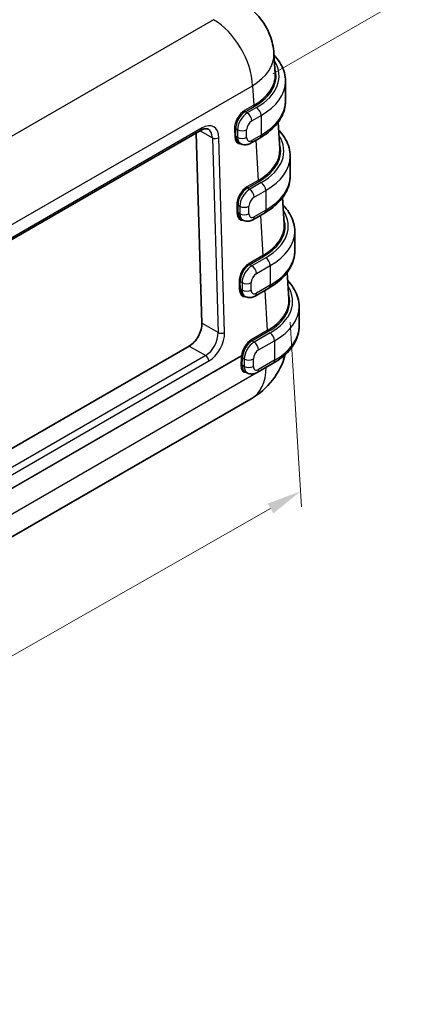
# Model space of a CAD drawing. Units: millimetres. Extents: x 22 to 4373, y 12 to 574.
# Drawn here: x 212 to 256, y 113 to 220 of the extents above; entities that cross this region are included whole.
import ezdxf

# ---------------------------------------------------------------- set-up
doc = ezdxf.new("R2010")
doc.units = ezdxf.units.MM
doc.header["$LTSCALE"] = 1.5
doc.layers.get('Defpoints').update_dxf_attribs({"lineweight": 25})
for name, color, linetype, lineweight in [('Dimension (ISO)', 7, 'Continuous', 18), ('Visible (ISO)', 7, 'Continuous', 35), ('Visible Narrow (ISO)', 7, 'Continuous', 25)]:
    doc.layers.add(name, color=color, linetype=linetype, lineweight=lineweight)
doc.styles.add('Note Text (TK)', font='txt')
doc.dimstyles.new('Default - Method 1b (TK)', dxfattribs={"dimscale": 1.5, "dimtxt": 2.5, "dimasz": 2.5, "dimexe": 1, "dimexo": 1.5, "dimgap": 1, "dimtad": 1, "dimtoh": 1, "dimrnd": 1e-08, "dimdsep": 46, "dimtxsty": 'Note Text (TK)', "dimcen": 0.09, "dimdle": 5, "dimclrd": 100, "dimclre": 100, "dimclrt": 7, "dimadec": 1, "dimazin": 1, "dimtfac": 1, "dimtmove": 0, "dimatfit": 3, "dimfxl": 1, "dimtolj": 1, "dimlwd": -1, "dimlwe": -1, "dimarcsym": 0})

# ---------------------------------------------------------------- blocks, each defined once
blk = doc.blocks.new('*D10')
at = {"layer": 'Defpoints', "color": 0, "transparency": 16777216}
for p in [(241.34, 189.58), (242.6, 168.67), (146.44, 135.33)]:
    blk.add_point(p, dxfattribs=at)
at = {"layer": 'Dimension (ISO)', "color": 100, "transparency": 16777216}
for p, q in [((241.49, 187.08), (242.71, 167)), ((150.95, 116.42), (239.35, 166.81)), ((146.59, 132.82), (147.79, 112.89))]:
    blk.add_line(p, q, dxfattribs=at)
for points in [[(239.04, 167.35), (239.66, 166.27), (242.6, 168.67)], [(150.64, 116.96), (151.26, 115.88), (147.69, 114.56)]]:
    blk.add_solid(points, dxfattribs=at)
at = {"layer": 'Dimension (ISO)', "color": 7, "transparency": 16777216, "insert": (191.01, 142.75), "char_height": 3.75, "attachment_point": 4, "rotation": 29.6852, "style": 'Note Text (TK)'}
blk.add_mtext('\\A1;{\\Q26.224;\\W0.848;\\H0.817x;131}', dxfattribs=at)
blk = doc.blocks.new('*D11')
at = {"layer": 'Defpoints', "color": 0, "transparency": 16777216}
for p in [(147.66, 267.89), (254.05, 222.4), (237.39, 212.79)]:
    blk.add_point(p, dxfattribs=at)
at = {"layer": 'Dimension (ISO)', "color": 100, "transparency": 16777216}
for p, q in [((149.88, 269.17), (165.79, 278.36)), ((167.51, 275.54), (250.85, 224.37)), ((239.61, 214.07), (255.52, 223.26))]:
    blk.add_line(p, q, dxfattribs=at)
for points in [[(167.84, 276.07), (167.19, 275.01), (164.32, 277.5)], [(251.18, 224.9), (250.52, 223.83), (254.05, 222.4)]]:
    blk.add_solid(points, dxfattribs=at)
at = {"layer": 'Dimension (ISO)', "color": 7, "transparency": 16777216, "insert": (208.17, 254.13), "char_height": 3.75, "attachment_point": 4, "rotation": 328.4479, "style": 'Note Text (TK)'}
blk.add_mtext('\\A1;{\\Q28.448;\\W0.829;\\H0.816x;131}', dxfattribs=at)

msp = doc.modelspace()

# ---------------------------------------------------------------- linework, layer by layer
at = {"layer": 'Visible (ISO)'}
for p, q in [((239.858, 214.079), (239.725, 216.284)), ((240.986, 213.258), (240.986, 211.135)), ((240.352, 205.914), (240.176, 208.817)), ((163.211, 168.348), (231.801, 207.948)), ((231.888, 186.958), (231.273, 207.643)), ((238.176, 207.099), (237.179, 206.524)), ((235.936, 206.567), (236.079, 206.484)), ((241.495, 205.101), (241.495, 202.978)), ((240.846, 197.749), (240.671, 200.64)), ((236.183, 198.259), (236.326, 198.176)), ((238.685, 198.942), (237.426, 198.216)), ((241.987, 196.942), (241.987, 194.819)), ((241.34, 189.584), (241.164, 192.484)), ((239.177, 190.784), (237.667, 189.912)), ((236.43, 189.952), (236.567, 189.872)), ((242.457, 188.763), (242.457, 186.64)), ((162.367, 145.13), (230.523, 184.48)), ((233.167, 184.316), (233.167, 184.316)), ((234.205, 184.915), (234.205, 184.915)), ((239.647, 182.604), (237.914, 181.604)), ((236.559, 181.712), (236.814, 181.565)), ((156.091, 131.891), (237.241, 178.743))]:
    msp.add_line(p, q, dxfattribs=at)
for centre, radius, start, end in [((233.241, 185.671), 8, 300, 344.66565), ((233.248, 185.676), 5, 309.54207, 309.54268)]:
    msp.add_arc(centre, radius, start, end, dxfattribs=at)
for centre, major_axis, ratio, start_param, end_param in [((231.734, 215.882), (7.992, 0.362), 0.5769112, 0.00733, 0.0073332), ((231.853, 213.922), (8.01, -0.006), 0.5766297, 0.0336504, 0.0352985), ((231.551, 208.381), (0.25, -0.433), 0.5773503, 0, 0.0008562), ((236.658, 207.882), (-0.706, -1.324), 0.5984245, 6.2603451, 6.2631305), ((232.347, 205.757), (8.01, -0.006), 0.5766297, 0.0336535, 0.0352985), ((236.905, 199.574), (-0.706, -1.324), 0.5984245, 6.2603621, 6.2631305), ((232.841, 197.592), (8.01, -0.006), 0.5766297, 0.0346982, 0.0352985), ((237.152, 191.267), (-0.706, -1.324), 0.5984245, 6.2603809, 6.2631305), ((233.334, 189.427), (8.01, -0.006), 0.5766297, 0.0347044, 0.0352985), ((230.473, 186.141), (-0.946, -1.763), 0.5971344, 0.7666829, 2.3374793), ((237.337, 182.995), (-0.79, -1.276), 0.555473, 0.0094609, 0.0172799)]:
    msp.add_ellipse(centre, major_axis=major_axis, ratio=ratio, start_param=start_param, end_param=end_param, dxfattribs=at)
for points, knots in [([(236.153, 221.892), (236.877, 221.474), (237.539, 220.932), (238.593, 219.698), (239.011, 219.001), (239.535, 217.631), (239.683, 216.953), (239.723, 216.278)], [0, 0, 0, 0, 0.2543625, 0.2543625, 0.4934229, 0.4934229, 0.6990821, 0.6990821, 0.6990821, 0.6990821]), ([(239.736, 216.096), (239.791, 216.039), (239.844, 215.981), (240.125, 215.663), (240.323, 215.388), (240.647, 214.812), (240.773, 214.511), (240.943, 213.892), (240.986, 213.575), (240.986, 213.258)], [3.42041942, 3.42041942, 3.42041942, 3.42041942, 3.45575192, 3.45575192, 3.61283155, 3.61283155, 3.76991118, 3.76991118, 3.92699082, 3.92699082, 3.92699082, 3.92699082]), ([(238.176, 207.099), (238.514, 207.295), (238.83, 207.507), (239.405, 207.965), (239.666, 208.21), (240.125, 208.73), (240.323, 209.005), (240.647, 209.581), (240.773, 209.882), (240.943, 210.5), (240.986, 210.817), (240.986, 211.135)], [1.57079633, 1.57079633, 1.57079633, 1.57079633, 1.72787596, 1.72787596, 1.88495559, 1.88495559, 2.04203522, 2.04203522, 2.19911486, 2.19911486, 2.35619449, 2.35619449, 2.35619449, 2.35619449]), ([(232.576, 208.056), (232.52, 208.088), (232.458, 208.108), (232.31, 208.118), (232.228, 208.112), (232.034, 208.063), (231.919, 208.016), (231.801, 207.948)], [0, 0, 0, 0, 0.06010352, 0.06010352, 0.1118785, 0.1118785, 0.16735983, 0.16735983, 0.16735983, 0.16735983]), ([(240.228, 207.956), (240.289, 207.894), (240.348, 207.83), (240.634, 207.506), (240.832, 207.231), (241.156, 206.655), (241.282, 206.354), (241.452, 205.736), (241.495, 205.418), (241.495, 205.101)], [3.41681217, 3.41681217, 3.41681217, 3.41681217, 3.45575192, 3.45575192, 3.61283155, 3.61283155, 3.76991118, 3.76991118, 3.92699082, 3.92699082, 3.92699082, 3.92699082]), ([(237.179, 206.524), (237.122, 206.491), (237.061, 206.461), (236.933, 206.41), (236.865, 206.389), (236.721, 206.36), (236.644, 206.352), (236.485, 206.354), (236.402, 206.364), (236.237, 206.407), (236.155, 206.44), (236.079, 206.484)], [4.71238898, 4.71238898, 4.71238898, 4.71238898, 4.86946861, 4.86946861, 5.02654825, 5.02654825, 5.18362788, 5.18362788, 5.34070751, 5.34070751, 5.49778714, 5.49778714, 5.49778714, 5.49778714]), ([(238.685, 198.942), (239.024, 199.138), (239.339, 199.351), (239.915, 199.808), (240.175, 200.053), (240.634, 200.573), (240.832, 200.848), (241.156, 201.424), (241.282, 201.725), (241.452, 202.343), (241.495, 202.661), (241.495, 202.978)], [1.57079633, 1.57079633, 1.57079633, 1.57079633, 1.72787596, 1.72787596, 1.88495559, 1.88495559, 2.04203522, 2.04203522, 2.19911486, 2.19911486, 2.35619449, 2.35619449, 2.35619449, 2.35619449]), ([(240.722, 199.795), (240.782, 199.733), (240.84, 199.671), (241.126, 199.347), (241.324, 199.072), (241.648, 198.496), (241.774, 198.195), (241.943, 197.577), (241.987, 197.259), (241.987, 196.942)], [3.41727899, 3.41727899, 3.41727899, 3.41727899, 3.45575192, 3.45575192, 3.61283155, 3.61283155, 3.76991118, 3.76991118, 3.92699082, 3.92699082, 3.92699082, 3.92699082]), ([(237.426, 198.216), (237.369, 198.183), (237.309, 198.153), (237.181, 198.102), (237.113, 198.082), (236.968, 198.052), (236.892, 198.044), (236.732, 198.046), (236.649, 198.056), (236.484, 198.099), (236.402, 198.132), (236.326, 198.176)], [4.71238898, 4.71238898, 4.71238898, 4.71238898, 4.86946861, 4.86946861, 5.02654825, 5.02654825, 5.18362788, 5.18362788, 5.34070751, 5.34070751, 5.49778714, 5.49778714, 5.49778714, 5.49778714]), ([(239.177, 190.784), (239.515, 190.979), (239.83, 191.192), (240.406, 191.649), (240.667, 191.894), (241.126, 192.414), (241.324, 192.689), (241.648, 193.265), (241.774, 193.566), (241.943, 194.184), (241.987, 194.502), (241.987, 194.819)], [1.57079633, 1.57079633, 1.57079633, 1.57079633, 1.72787596, 1.72787596, 1.88495559, 1.88495559, 2.04203522, 2.04203522, 2.19911486, 2.19911486, 2.35619449, 2.35619449, 2.35619449, 2.35619449]), ([(241.218, 191.589), (241.269, 191.536), (241.318, 191.482), (241.596, 191.168), (241.794, 190.893), (242.118, 190.317), (242.244, 190.016), (242.413, 189.397), (242.457, 189.08), (242.457, 188.763)], [3.42290067, 3.42290067, 3.42290067, 3.42290067, 3.45575192, 3.45575192, 3.61283155, 3.61283155, 3.76991118, 3.76991118, 3.92699082, 3.92699082, 3.92699082, 3.92699082]), ([(237.667, 189.912), (237.61, 189.879), (237.549, 189.849), (237.421, 189.799), (237.353, 189.778), (237.209, 189.749), (237.132, 189.74), (236.973, 189.742), (236.89, 189.752), (236.725, 189.795), (236.643, 189.829), (236.567, 189.872)], [4.71238898, 4.71238898, 4.71238898, 4.71238898, 4.86946861, 4.86946861, 5.02654825, 5.02654825, 5.18362788, 5.18362788, 5.34070751, 5.34070751, 5.49778714, 5.49778714, 5.49778714, 5.49778714]), ([(239.647, 182.604), (239.985, 182.8), (240.3, 183.012), (240.876, 183.47), (241.137, 183.715), (241.596, 184.235), (241.794, 184.51), (242.118, 185.086), (242.244, 185.387), (242.413, 186.005), (242.457, 186.322), (242.457, 186.64)], [1.57079633, 1.57079633, 1.57079633, 1.57079633, 1.72787596, 1.72787596, 1.88495559, 1.88495559, 2.04203522, 2.04203522, 2.19911486, 2.19911486, 2.35619449, 2.35619449, 2.35619449, 2.35619449]), ([(237.914, 181.604), (237.857, 181.571), (237.797, 181.541), (237.669, 181.491), (237.6, 181.47), (237.456, 181.441), (237.38, 181.432), (237.22, 181.434), (237.137, 181.444), (236.972, 181.488), (236.89, 181.521), (236.814, 181.565)], [4.71238898, 4.71238898, 4.71238898, 4.71238898, 4.86946861, 4.86946861, 5.02654825, 5.02654825, 5.18362788, 5.18362788, 5.34070751, 5.34070751, 5.49778714, 5.49778714, 5.49778714, 5.49778714])]:
    msp.add_open_spline(points, degree=3, knots=knots, dxfattribs=at)
msp.add_open_spline([(239.728, 216.104), (239.728, 216.104), (239.729, 216.103), (239.729, 216.103)], degree=3, dxfattribs=at)
at = {"layer": 'Visible Narrow (ISO)'}
for p, q in [((233.151, 219.965), (153.504, 173.981)), ((157.744, 166.805), (237.391, 212.789)), ((237.391, 212.789), (237.52, 210.655)), ((237.52, 210.655), (236.523, 210.08)), ((236.594, 209.96), (237.591, 210.536)), ((236.829, 209.824), (236.594, 209.96)), ((237.826, 210.4), (236.829, 209.824)), ((237.324, 208.967), (238.321, 209.543)), ((238.321, 209.543), (238.321, 207.42)), ((231.904, 208.191), (163.315, 168.591)), ((231.697, 207.888), (233.027, 207.12)), ((235.431, 208.097), (235.456, 207.267)), ((235.597, 207.269), (235.573, 208.1)), ((235.573, 208.1), (235.768, 207.987)), ((235.768, 207.987), (235.768, 207.171)), ((236.758, 207.171), (236.758, 207.987)), ((233.027, 207.12), (233.656, 185.936)), ((234.363, 185.951), (233.734, 207.135)), ((235.768, 207.171), (235.597, 207.269)), ((238.321, 207.42), (237.324, 206.844)), ((237.75, 206.853), (238.014, 202.49)), ((238.014, 202.49), (236.77, 201.772)), ((236.841, 201.653), (238.085, 202.371)), ((237.076, 201.516), (236.841, 201.653)), ((238.335, 202.243), (237.076, 201.516)), ((237.571, 200.659), (238.83, 201.386)), ((238.83, 201.386), (238.83, 199.263)), ((235.678, 199.79), (235.703, 198.959)), ((235.82, 199.793), (236.016, 199.679)), ((235.844, 198.962), (235.82, 199.793)), ((236.016, 199.679), (236.016, 198.863)), ((237.006, 198.863), (237.006, 199.679)), ((238.83, 199.263), (237.571, 198.536)), ((236.016, 198.863), (235.844, 198.962)), ((238.244, 198.688), (238.508, 194.325)), ((238.508, 194.325), (237.017, 193.465)), ((237.088, 193.345), (238.579, 194.206)), ((238.827, 194.084), (237.317, 193.213)), ((237.317, 193.213), (237.088, 193.345)), ((237.812, 192.355), (239.321, 193.227)), ((239.321, 193.227), (239.321, 191.104)), ((235.925, 191.482), (235.95, 190.651)), ((236.066, 191.485), (236.256, 191.376)), ((236.091, 190.654), (236.066, 191.485)), ((236.256, 190.559), (236.091, 190.654)), ((236.256, 191.376), (236.256, 190.559)), ((237.246, 190.559), (237.246, 191.376)), ((239.321, 191.104), (237.812, 190.232)), ((238.738, 190.53), (239.002, 186.16)), ((233.656, 185.936), (231.888, 186.958)), ((239.002, 186.16), (237.264, 185.157)), ((237.335, 185.037), (239.072, 186.041)), ((239.297, 185.905), (237.564, 184.905)), ((230.523, 184.48), (232.304, 183.451)), ((237.564, 184.905), (237.335, 185.037)), ((238.059, 184.047), (239.792, 185.048)), ((239.792, 185.048), (239.792, 182.925)), ((236.181, 183.4), (160.78, 139.867)), ((160.787, 139.86), (236.178, 183.387)), ((232.304, 183.451), (163.715, 143.851)), ((236.16, 183.188), (236.135, 182.385)), ((236.276, 182.382), (236.301, 183.185)), ((236.301, 183.185), (236.504, 183.068)), ((164.068, 143.253), (232.657, 182.853)), ((236.504, 182.251), (236.276, 182.382)), ((236.504, 183.068), (236.504, 182.251)), ((237.494, 182.251), (237.494, 183.068)), ((239.792, 182.925), (238.059, 181.925)), ((237.777, 181.535), (160.266, 136.784))]:
    msp.add_line(p, q, dxfattribs=at)
for centre, major_axis, ratio, start_param, end_param in [((233.151, 215.066), (-3, 5.196), 0.5773503, 3.9618974, 5.4977871), ((231.734, 215.882), (7.992, 0.362), 0.5769112, 5.4722494, 6.2905153), ((231.886, 213.829), (8.4, 0), 0.5773503, 5.4977871, 6.6348895), ((231.853, 213.841), (8.11, 0), 0.5766475, 0.3058887, 0.3065556), ((231.886, 213.829), (8.4, 0), 0.5773503, 0.3808671, 0.3812175), ((231.853, 213.841), (8.11, 0), 0.5766475, 5.4983961, 6.4714126), ((231.853, 213.922), (8.01, -0.006), 0.5766297, 5.4988305, 6.3168357), ((231.886, 213.258), (9.1, 0), 0.5773503, 5.4977871, 6.2831853), ((231.886, 211.135), (9.1, 0), 0.5773503, 5.4977871, 6.2831853), ((236.563, 208.75), (-0.756, -1.41), 0.5971344, 3.9082756, 5.4790719), ((236.633, 208.713), (0.706, 1.324), 0.5984245, 0.7653434, 2.3361397), ((236.594, 210.042), (0.05, -0.0866), 0.5773503, 3.9618974, 5.4977871), ((237.591, 210.617), (0.05, -0.0866), 0.5773503, 3.9618974, 5.4977871), ((237.826, 209.828), (0.35, -0.606), 0.5773503, 0.7853982, 2.3561945), ((236.829, 208.6), (-0.75, -1.299), 0.5773503, 3.9269908, 5.4977871), ((237.324, 208.314), (0.4, 0.693), 0.5773503, 0.7853982, 2.3561945), ((236.829, 209.253), (-0.35, 0.606), 0.5773503, 3.9269908, 5.4977871), ((231.551, 208.381), (0.25, -0.433), 0.5773503, 0.0008562, 0.8203047), ((231.966, 206.114), (-1.182, -2.204), 0.5971344, 2.3374793, 3.9082756), ((231.613, 206.304), (0.931, 1.771), 0.6019522, 5.4739873, 6.2516786), ((235.502, 208.059), (0.1, 0.003), 0.5568493, 0.7685436, 2.3393399), ((236.263, 208.273), (-0.7, 0), 0.5773503, 0.7853982, 2.3561945), ((233.38, 207.325), (-0.5, -0.015), 0.5568493, 0.7685436, 2.3393399), ((235.527, 207.229), (0.1, 0.003), 0.5568493, 0.7685436, 2.3393399), ((236.587, 207.92), (0.756, 1.41), 0.5971344, 2.3374793, 3.4912082), ((236.658, 207.882), (-0.706, -1.324), 0.5984245, 5.4777323, 6.2603451), ((236.263, 207.456), (-0.7, 0), 0.5773503, 0.7853982, 2.3561945), ((236.829, 207.783), (-0.75, -1.299), 0.5773503, 5.4977871, 6.2831853), ((237.324, 207.497), (-0.4, -0.693), 0.5773503, 5.4977871, 7.0685835), ((236.829, 207.13), (0.35, -0.606), 0.5773503, 0, 0.7853982), ((237.826, 207.705), (0.35, -0.606), 0.5773503, 0, 0.7853982), ((232.395, 205.672), (8.4, 0), 0.5773503, 5.4977871, 6.6408528), ((232.347, 205.757), (8.01, -0.006), 0.5766297, 5.4988305, 6.3168388), ((232.347, 205.676), (8.11, 0), 0.5766475, 5.4983961, 6.4714126), ((232.395, 205.101), (9.1, 0), 0.5773503, 5.4977871, 6.2831853), ((238.085, 202.452), (-0.05, 0.0866), 0.5773503, 0.8203047, 2.3561945), ((232.395, 202.978), (9.1, 0), 0.5773503, 5.4977871, 6.2831853), ((236.809, 200.443), (-0.756, -1.41), 0.5971344, 3.9082756, 5.4790719), ((236.88, 200.405), (0.706, 1.324), 0.5984245, 0.7653434, 2.3361397), ((237.076, 200.292), (-0.75, -1.299), 0.5773503, 3.9269908, 5.4977871), ((236.841, 201.734), (-0.05, 0.0866), 0.5773503, 0.8203047, 2.3561945), ((237.076, 200.945), (0.35, -0.606), 0.5773503, 0.7853982, 2.3561945), ((238.335, 201.672), (-0.35, 0.606), 0.5773503, 3.9269908, 5.4977871), ((237.571, 200.006), (0.4, 0.693), 0.5773503, 0.7853982, 2.3561945), ((235.749, 199.752), (-0.1, -0.003), 0.5568493, 3.9101363, 5.4809326), ((236.511, 199.965), (0.7, 0), 0.5773503, 3.9269908, 5.4977871), ((238.335, 199.549), (0.35, -0.606), 0.5773503, 0, 0.7853982), ((232.887, 197.514), (8.4, 0), 0.5773503, 5.4977871, 6.640085), ((235.773, 198.921), (0.1, 0.003), 0.5568493, 0.7685436, 2.3393399), ((236.834, 199.612), (0.756, 1.41), 0.5971344, 2.3374793, 3.4910756), ((236.905, 199.574), (-0.706, -1.324), 0.5984245, 5.4777323, 6.2603621), ((236.511, 199.149), (0.7, 0), 0.5773503, 3.9269908, 5.4977871), ((237.076, 199.475), (-0.75, -1.299), 0.5773503, 5.4977871, 6.2831853), ((237.571, 199.189), (-0.4, -0.693), 0.5773503, 5.4977871, 7.0685835), ((237.076, 198.822), (0.35, -0.606), 0.5773503, 0, 0.7853982), ((232.841, 197.511), (8.11, 0), 0.5766475, 5.4983961, 6.4714126), ((232.841, 197.592), (8.01, -0.006), 0.5766297, 5.4988305, 6.3178835), ((232.887, 196.942), (9.1, 0), 0.5773503, 5.4977871, 6.2831853), ((238.579, 194.288), (-0.05, 0.0866), 0.5773503, 0.8203047, 2.3561945), ((238.827, 193.513), (-0.35, 0.606), 0.5773503, 3.9269908, 5.4977871), ((232.887, 194.819), (9.1, 0), 0.5773503, 5.4977871, 6.2831853), ((237.056, 192.135), (-0.756, -1.41), 0.5971344, 3.9082756, 5.4790719), ((237.127, 192.097), (0.706, 1.324), 0.5984245, 0.7653434, 2.3361397), ((237.317, 191.988), (-0.75, -1.299), 0.5773503, 3.9269908, 5.4977871), ((237.088, 193.427), (-0.05, 0.0866), 0.5773503, 0.8203047, 2.3561945), ((237.317, 192.641), (0.35, -0.606), 0.5773503, 0.7853982, 2.3561945), ((237.812, 191.702), (0.4, 0.693), 0.5773503, 0.7853982, 2.3561945), ((235.996, 191.444), (-0.1, -0.003), 0.5568493, 3.9101363, 5.4809326), ((236.02, 190.614), (-0.1, -0.003), 0.5568493, 3.9101363, 5.4809326), ((237.081, 191.305), (0.756, 1.41), 0.5971344, 2.3374793, 3.4926915), ((237.152, 191.267), (-0.706, -1.324), 0.5984245, 5.4777323, 6.2603809), ((236.751, 191.661), (0.7, 0), 0.5773503, 3.9269908, 5.4977871), ((238.827, 191.39), (0.35, -0.606), 0.5773503, 0, 0.7853982), ((233.357, 189.334), (8.4, 0), 0.5773503, 5.4977871, 6.630746), ((236.751, 190.845), (0.7, 0), 0.5773503, 3.9269908, 5.4977871), ((237.317, 191.171), (-0.75, -1.299), 0.5773503, 5.4977871, 6.2831853), ((237.812, 190.886), (-0.4, -0.693), 0.5773503, 5.4977871, 7.0685835), ((237.317, 190.518), (0.35, -0.606), 0.5773503, 0, 0.7853982), ((233.334, 189.427), (8.01, -0.006), 0.5766297, 5.4988305, 6.3178898), ((233.334, 189.346), (8.11, 0), 0.5766475, 5.4983961, 6.4714126), ((233.357, 188.763), (9.1, 0), 0.5773503, 5.4977871, 6.2831853), ((233.357, 186.64), (9.1, 0), 0.5773503, 5.4977871, 6.2831853), ((232.242, 185.12), (-0.931, -1.771), 0.6019522, 0.7615983, 2.3323946), ((232.596, 184.93), (1.182, 2.204), 0.5971344, 3.9082756, 5.4790719), ((234.01, 186.14), (0.5, 0.015), 0.5568493, 3.9101363, 5.4809326), ((239.072, 186.123), (-0.05, 0.0866), 0.5773503, 0.8203047, 2.3561945), ((239.297, 185.333), (0.35, -0.606), 0.5773503, 0.7853982, 2.3561945), ((237.303, 183.828), (-0.756, -1.41), 0.5971344, 3.9082756, 5.3155505), ((237.374, 183.79), (0.706, 1.324), 0.5984245, 0.7653434, 2.1726183), ((237.564, 183.68), (-0.75, -1.299), 0.5773503, 3.9269908, 5.4977871), ((237.335, 185.119), (0.05, -0.0866), 0.5773503, 3.9618974, 5.4977871), ((237.564, 184.333), (0.35, -0.606), 0.5773503, 0.7853982, 2.3561945), ((232.304, 183.043), (0.25, -0.433), 0.5773503, 0.8203047, 2.3561945), ((237.291, 183.841), (-0.84, -1.362), 0.5568606, 5.3637922, 5.5140635), ((236.23, 183.144), (0.1, -0.0031), 0.5971478, 0.8034714, 2.3742678), ((236.13, 183.445), (0.004, 0.139), 0.3956624, 4.2889512, 4.3880403), ((236.249, 183.343), (0.0989, -0.0151), 0.5040448, 0.8648857, 2.4409067), ((236.251, 183.362), (0.0995, -0.0102), 0.4554967, 0.8412264, 2.4063413), ((237.362, 183.797), (0.79, 1.276), 0.555473, 2.2232031, 2.3734744), ((236.234, 183.452), (0.015, -0.188), 0.4637149, 1.0935817, 1.1927587), ((238.059, 183.394), (0.4, 0.693), 0.5773503, 0.7853982, 2.3561945), ((237.266, 183.038), (0.84, 1.362), 0.5568606, 2.3724708, 3.5088311), ((236.206, 182.342), (0.1, -0.0031), 0.5971478, 0.8034714, 2.3742678), ((237.337, 182.995), (-0.79, -1.276), 0.555473, 5.515067, 6.2926462), ((236.999, 183.353), (0.7, 0), 0.5773503, 3.9269908, 5.4977871), ((236.999, 182.537), (-0.7, 0), 0.5773503, 0.7853982, 2.3561945), ((237.564, 182.864), (-0.75, -1.299), 0.5773503, 5.4977871, 6.2831853), ((233.241, 185.671), (4, -6.928), 0.5773503, 0, 0.748945), ((238.059, 182.578), (-0.4, -0.693), 0.5773503, 5.4977871, 7.0685835), ((239.297, 183.211), (0.35, -0.606), 0.5773503, 0, 0.7853982), ((237.564, 182.21), (0.35, -0.606), 0.5773503, 0, 0.7853982)]:
    msp.add_ellipse(centre, major_axis=major_axis, ratio=ratio, start_param=start_param, end_param=end_param, dxfattribs=at)

# ---------------------------------------------------------------- dimensions: what is measured, and where the dimension line sits
at = {"layer": 'Dimension (ISO)', "color": 100, "true_color": 0x00ff3f}
for base, p1, p2, angle, text, picture, middle in [((254.046, 222.404), (147.662, 267.887), (237.391, 212.789), 148.44794, '{\\Q28.448;\\W0.829;\\H0.816x;131}', '*D11', (209.182, 249.953)), ((242.605, 168.666), (146.437, 135.328), (241.34, 189.584), 209.68518, '{\\Q26.224;\\W0.848;\\H0.817x;131}', '*D10', (195.149, 141.614))]:
    dim = msp.add_linear_dim(base=base, p1=p1, p2=p2, angle=angle, text=text, dimstyle='Default - Method 1b (TK)', override={"dimtoh": 0, "dimdec": 0, "dimlfac": 0.666667, "dimtp": 0, "dimtm": 0, "dimtdec": 2, "dimtofl": 0, "dimatfit": 1}, dxfattribs=at)
    dim.commit()
    dim.dimension.update_dxf_attribs({"geometry": picture, "text_midpoint": middle, "dimtype": 160})

doc.saveas('drawing.dxf')
